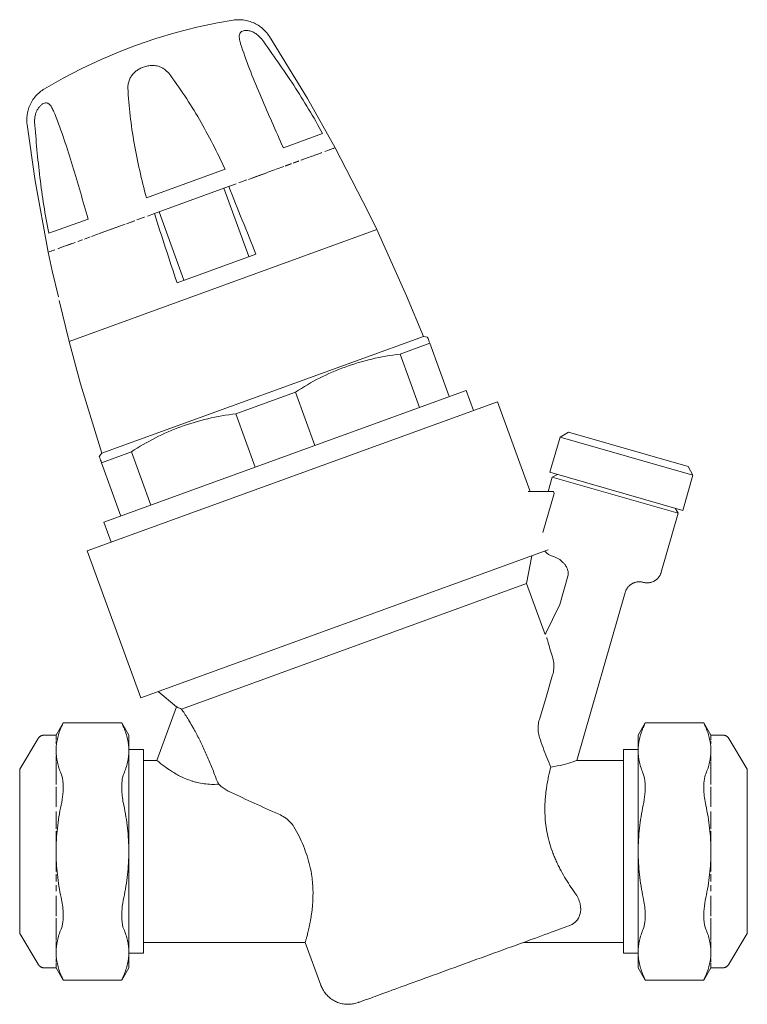
# Model space of a CAD drawing. Units: millimetres. Extents: x 684 to 1209, y 1660 to 2114.
# Drawn here: x 684 to 784, y 1979 to 2114 of the extents above; entities that cross this region are included whole.
import ezdxf

# ---------------------------------------------------------------- set-up
doc = ezdxf.new("R2010")
doc.units = ezdxf.units.MM
doc.layers.add('M-PIPE', color=3, linetype='Continuous', lineweight=18)
doc.layers.add('P-SANR-FIXT', color=6, linetype='Continuous', lineweight=18)

# ---------------------------------------------------------------- blocks, each defined once
blk = doc.blocks.new('Automatic flow rate regulator valve_Caleffi_121 DN15 - 2___Pressure gauge H-980146-Est - Idraulica')
at = {"layer": 'M-PIPE'}
for p, q in [((726.06, 2098.68), (720.66, 2096.71)), ((727.8, 2096.74), (727.75, 2096.72)), ((724.09, 2095.39), (723.12, 2095.04)), ((724.55, 2095.56), (724.1, 2095.39)), ((724.51, 2095.54), (724.9, 2095.68)), ((725.3, 2095.83), (724.96, 2095.7)), ((725.26, 2095.81), (725.92, 2096.05)), ((725.95, 2096.07), (725.71, 2095.98)), ((726.51, 2096.27), (726.35, 2096.21)), ((726.48, 2096.26), (726.96, 2096.43)), ((727.28, 2096.55), (726.88, 2096.4)), ((727.57, 2096.66), (727.33, 2096.57)), ((727.33, 2096.57), (727.56, 2096.65)), ((727.75, 2096.72), (727.58, 2096.66)), ((727.72, 2096.71), (727.74, 2096.72)), ((719.67, 2093.78), (720.73, 2094.16)), ((720.74, 2094.17), (719.68, 2093.78)), ((720.89, 2094.22), (721.79, 2094.55)), ((721.8, 2094.56), (720.91, 2094.23)), ((722.02, 2094.64), (722.77, 2094.91)), ((722.8, 2094.92), (722.06, 2094.65)), ((723.08, 2095.02), (723.68, 2095.24)), ((724.03, 2095.37), (724.04, 2095.37)), ((712.65, 2093.79), (701.84, 2089.86)), ((715.86, 2092.39), (718.38, 2093.31)), ((717.03, 2092.82), (715.86, 2092.39)), ((718.39, 2093.31), (717.16, 2092.86)), ((718.4, 2093.32), (719.6, 2093.75)), ((719.6, 2093.76), (718.41, 2093.32)), ((702.93, 2087.69), (713.14, 2091.4)), ((714.17, 2091.78), (713.14, 2091.4)), ((713.15, 2091.41), (714.17, 2091.78)), ((714.52, 2091.91), (715.62, 2092.31)), ((715.62, 2092.31), (714.52, 2091.9)), ((712.5, 2091.17), (715.92, 2081.77)), ((701.97, 2087.34), (702.93, 2087.69)), ((702.93, 2087.69), (701.98, 2087.34)), ((706.99, 2078.52), (703.57, 2087.92)), ((693.83, 2086.94), (688.43, 2084.98)), ((698.93, 2086.23), (696.5, 2085.35)), ((697.76, 2085.8), (698.91, 2086.22)), ((699.11, 2086.3), (700.21, 2086.7)), ((700.23, 2086.7), (699.12, 2086.3)), ((700.52, 2086.81), (701.55, 2087.18)), ((701.56, 2087.19), (700.53, 2086.81)), ((691.2, 2070.12), (733.49, 2085.51)), ((733.49, 2085.51), (691.2, 2070.12)), ((694.31, 2084.55), (695.25, 2084.89)), ((695.25, 2084.89), (694.31, 2084.55)), ((695.36, 2084.93), (697.67, 2085.77)), ((696.48, 2085.34), (695.37, 2084.93)), ((691.16, 2083.4), (690.42, 2083.14)), ((690.87, 2083.3), (691.61, 2083.57)), ((692.05, 2083.73), (691.18, 2083.41)), ((693.03, 2084.08), (692.4, 2083.86)), ((692.43, 2083.87), (693.06, 2084.1)), ((694.1, 2084.47), (693.32, 2084.19)), ((693.33, 2084.19), (694.12, 2084.48)), ((688.39, 2082.39), (688.34, 2082.38)), ((688.56, 2082.46), (688.39, 2082.4)), ((688.8, 2082.54), (688.56, 2082.46)), ((688.81, 2082.55), (689.18, 2082.68)), ((689.26, 2082.71), (688.85, 2082.56)), ((689.65, 2082.85), (689.84, 2082.92)), ((690.18, 2083.05), (689.78, 2082.9)), ((690.22, 2083.06), (690.49, 2083.16)), ((716.87, 2082.12), (706.05, 2078.18)), ((691.2, 2070.12), (689.86, 2075.75)), ((739.9, 2070.81), (695.73, 2054.74)), ((740.78, 2069.86), (736.69, 2068.37)), ((740.47, 2070.71), (739.9, 2070.81)), ((743.45, 2062.53), (740.78, 2069.86)), ((736.69, 2068.37), (739.36, 2061.04)), ((745.8, 2063.38), (695.99, 2045.26)), ((722.32, 2063.14), (714.14, 2060.16)), ((724.99, 2055.81), (722.32, 2063.14)), ((746.8, 2060.63), (745.8, 2063.38)), ((714.14, 2060.16), (716.8, 2052.83)), ((699.77, 2054.93), (695.67, 2053.44)), ((702.44, 2047.6), (699.77, 2054.93)), ((695.73, 2054.74), (695.36, 2054.3)), ((695.67, 2053.44), (698.34, 2046.11)), ((695.99, 2045.26), (696.99, 2042.51))]:
    blk.add_line(p, q, dxfattribs=at)
at = {"layer": 'M-PIPE', "flags": 128}
for points in [[(713.74, 2114.28), (713.94, 2114.31), (714.14, 2114.33), (714.34, 2114.34), (714.54, 2114.34), (714.74, 2114.34), (714.94, 2114.33), (715.14, 2114.31), (715.34, 2114.28), (715.53, 2114.24), (715.73, 2114.2), (715.92, 2114.15), (716.11, 2114.09), (716.3, 2114.02), (716.49, 2113.95), (716.67, 2113.87), (716.85, 2113.78), (717.02, 2113.68), (717.19, 2113.58), (717.36, 2113.47), (717.52, 2113.35), (717.68, 2113.23), (717.84, 2113.1), (717.98, 2112.97), (718.12, 2112.83), (718.26, 2112.68), (718.39, 2112.53), (718.52, 2112.37), (718.63, 2112.21), (718.75, 2112.04), (718.75, 2112.04)], [(700.34, 2110.79), (703.11, 2111.74), (705.92, 2112.58), (708.76, 2113.3), (711.63, 2113.91), (713.74, 2114.28)], [(718.75, 2112.04), (723.97, 2103.52), (727.8, 2096.74)], [(687.83, 2104.85), (690.38, 2106.3), (692.98, 2107.65), (695.63, 2108.89), (698.33, 2110.03), (700.34, 2110.79)], [(685.44, 2099.92), (685.42, 2100.12), (685.4, 2100.32), (685.4, 2100.52), (685.4, 2100.72), (685.41, 2100.92), (685.43, 2101.12), (685.46, 2101.31), (685.49, 2101.51), (685.53, 2101.71), (685.58, 2101.9), (685.64, 2102.09), (685.7, 2102.28), (685.78, 2102.47), (685.86, 2102.65), (685.94, 2102.83), (686.04, 2103.01), (686.14, 2103.18), (686.25, 2103.35), (686.36, 2103.51), (686.48, 2103.67), (686.61, 2103.82), (686.75, 2103.97), (686.89, 2104.12), (687.03, 2104.25), (687.18, 2104.38), (687.34, 2104.51), (687.5, 2104.63), (687.66, 2104.74), (687.83, 2104.85), (687.83, 2104.85)], [(688.34, 2082.38), (686.55, 2092.21), (685.44, 2099.92)], [(727.8, 2096.74), (732.36, 2087.84), (733.49, 2085.51)], [(733.49, 2085.51), (737.6, 2076.39), (739.9, 2070.81)], [(689.74, 2076.23), (688.88, 2079.84), (688.34, 2082.38)], [(695.73, 2054.74), (692.79, 2064.3), (691.2, 2070.12)]]:
    blk.add_lwpolyline(points, dxfattribs=at)
at = {"layer": 'M-PIPE'}
blk.add_ellipse((665.3, 2035.65), major_axis=(-85.5, 234.92), ratio=0.258819, start_param=4.816686, end_param=4.857, dxfattribs=at)
for points in [[(714.91, 2110.64), (714.85, 2110.82), (714.74, 2111.16), (714.65, 2111.53), (714.61, 2111.79), (714.59, 2112.03), (714.62, 2112.29), (714.71, 2112.51), (714.81, 2112.64), (714.95, 2112.75), (715.17, 2112.84), (715.46, 2112.88), (715.75, 2112.86), (716.03, 2112.81), (716.32, 2112.72), (716.61, 2112.6), (716.89, 2112.43), (717.26, 2112.15), (717.54, 2111.88), (717.71, 2111.67)], [(699.28, 2104.96), (699.29, 2105.16), (699.33, 2105.55), (699.46, 2106), (699.61, 2106.33), (699.79, 2106.64), (700.1, 2107.01), (700.48, 2107.33), (700.79, 2107.53), (701.13, 2107.72), (701.59, 2107.9), (702.1, 2108.01), (702.54, 2108.05), (702.93, 2108.04), (703.31, 2107.99), (703.67, 2107.89), (704, 2107.74), (704.42, 2107.47), (704.72, 2107.21), (704.9, 2107)], [(686.47, 2100.29), (686.47, 2100.5), (686.49, 2100.88), (686.58, 2101.31), (686.69, 2101.62), (686.81, 2101.91), (687.01, 2102.25), (687.24, 2102.51), (687.42, 2102.67), (687.6, 2102.79), (687.84, 2102.89), (688.07, 2102.91), (688.27, 2102.86), (688.43, 2102.76), (688.58, 2102.63), (688.73, 2102.45), (688.86, 2102.23), (689.04, 2101.88), (689.18, 2101.56), (689.28, 2101.32)]]:
    blk.add_open_spline(points, degree=3, knots=[-1, -1, -1, -1, -0.925, -0.85, -0.8125, -0.775, -0.7, -0.625, -0.5875, -0.55, -0.475, -0.4, -0.35, -0.3, -0.25, -0.2, -0.15, -0.1, 0, 0, 0, 0], dxfattribs=at)
for points in [[(717.71, 2111.67), (719.19, 2109.59), (722.15, 2105.39), (724.82, 2100.96), (726.06, 2098.68)], [(720.66, 2096.71), (719.63, 2099.06), (717.54, 2103.71), (715.68, 2108.31), (714.91, 2110.64)], [(704.9, 2107), (706.45, 2104.95), (709.24, 2100.69), (711.56, 2096.13), (712.65, 2093.79)], [(701.84, 2089.86), (701.17, 2092.35), (700.02, 2097.33), (699.42, 2102.4), (699.28, 2104.96)], [(689.28, 2101.32), (690.18, 2099.03), (691.72, 2094.31), (693.11, 2089.41), (693.83, 2086.94)], [(688.43, 2084.98), (687.91, 2087.52), (687.11, 2092.63), (686.67, 2097.76), (686.47, 2100.29)], [(706.05, 2078.18), (705.52, 2079.76), (704.47, 2082.93), (703.44, 2086.1), (702.93, 2087.69)], [(740.78, 2069.86), (740.68, 2070.14), (740.52, 2070.56), (740.47, 2070.71), (740.47, 2070.71)], [(722.32, 2063.14), (724.47, 2064.57), (729.02, 2066.87), (734.05, 2068.06), (736.69, 2068.37)], [(699.77, 2054.93), (701.92, 2056.36), (706.47, 2058.66), (711.5, 2059.85), (714.14, 2060.16)], [(695.36, 2054.3), (695.37, 2054.29), (695.42, 2054.14), (695.57, 2053.72), (695.67, 2053.44)]]:
    blk.add_open_spline(points, degree=3, dxfattribs=at)
at = {"layer": 'P-SANR-FIXT'}
for p, q in [((750.09, 2061.83), (693.71, 2041.31)), ((754.58, 2049.5), (750.09, 2061.83)), ((759.86, 2057.62), (758.68, 2056.97)), ((759.86, 2057.62), (776.29, 2052.91)), ((758.68, 2056.97), (757.29, 2052.12)), ((758.68, 2056.97), (776.95, 2051.74)), ((775.55, 2046.88), (757.29, 2052.12)), ((776.95, 2051.74), (776.29, 2052.91)), ((757.61, 2051.44), (757.06, 2049.5)), ((758.35, 2051.82), (757.61, 2051.44)), ((774.92, 2046.48), (757.61, 2051.44)), ((775.55, 2046.88), (776.95, 2051.74)), ((757.77, 2049.5), (754.29, 2049.5)), ((757.87, 2049.21), (757.77, 2049.5)), ((757.87, 2049.21), (756.34, 2043.86)), ((774.92, 2046.48), (774.5, 2047.18)), ((772.59, 2038.37), (774.92, 2046.48)), ((693.71, 2041.31), (701.06, 2021.11)), ((701.06, 2021.11), (757.04, 2041.48)), ((754.09, 2036.82), (754.79, 2040.66)), ((759.76, 2037.85), (758.64, 2033.95)), ((754.09, 2036.82), (706.67, 2019.56)), ((756.63, 2029.83), (754.09, 2036.82)), ((761.01, 2012.5), (767.64, 2035.59)), ((756.63, 2029.83), (758.64, 2033.95)), ((703.46, 2021.98), (705.96, 2019.88)), ((705.96, 2019.86), (703.28, 2012.5)), ((690.4, 2017.7), (689.42, 2016)), ((698.44, 2017.7), (690.4, 2017.7)), ((699.42, 2016), (698.44, 2017.7)), ((770.4, 2017.7), (769.42, 2016)), ((778.44, 2017.7), (770.4, 2017.7)), ((779.42, 2016), (778.44, 2017.7)), ((686.96, 2015.52), (684.42, 2011.3)), ((689.42, 2016), (687.81, 2016)), ((689.42, 2015.93), (689.42, 2016)), ((689.42, 2015.92), (689.42, 2015.88)), ((689.42, 2015.72), (689.42, 2015.88)), ((689.42, 2015.73), (689.42, 2015.61)), ((689.42, 2015.32), (689.42, 2015.61)), ((699.42, 2016), (699.42, 2013.86)), ((769.42, 2013.86), (769.42, 2016)), ((781.03, 2016), (779.42, 2016)), ((779.42, 2016), (779.42, 2015.93)), ((779.42, 2015.88), (779.42, 2015.92)), ((779.42, 2015.88), (779.42, 2015.72)), ((779.42, 2015.61), (779.42, 2015.73)), ((779.42, 2015.61), (779.42, 2015.32)), ((784.42, 2011.3), (781.89, 2015.52)), ((689.42, 2014.8), (689.42, 2015.2)), ((689.42, 2014.96), (689.42, 2014.78)), ((689.42, 2014.52), (689.42, 2013.47)), ((689.42, 2014.12), (689.42, 2014.5)), ((699.42, 2014.01), (699.42, 2014.27)), ((769.42, 2014.27), (769.42, 2014.01)), ((779.42, 2015.2), (779.42, 2014.8)), ((779.42, 2014.78), (779.42, 2014.96)), ((779.42, 2013.47), (779.42, 2014.52)), ((779.42, 2014.5), (779.42, 2014.12)), ((689.42, 2013.31), (689.42, 2013.86)), ((689.42, 2013.12), (689.42, 2012.37)), ((689.42, 2012.37), (689.42, 2013.11)), ((701.42, 2014), (699.42, 2014)), ((699.42, 2013.47), (699.42, 2014)), ((699.42, 2013.86), (699.42, 2000)), ((701.42, 1986), (701.42, 2014)), ((769.42, 2014), (767.42, 2014)), ((767.42, 2014), (767.42, 1986)), ((769.42, 2014), (769.42, 2013.47)), ((769.42, 2000), (769.42, 2013.86)), ((779.42, 2013.86), (779.42, 2013.31)), ((779.42, 2012.37), (779.42, 2013.12)), ((779.42, 2013.11), (779.42, 2012.37)), ((689.42, 2012.26), (689.42, 2010.29)), ((689.42, 2009.18), (689.42, 2012.26)), ((703.28, 2012.5), (701.42, 2012.5)), ((767.42, 2012.5), (761.01, 2012.5)), ((779.42, 2010.29), (779.42, 2012.26)), ((779.42, 2012.26), (779.42, 2009.18)), ((684.42, 1988.7), (684.42, 2011.3)), ((689.42, 2010.15), (689.42, 2009.19)), ((779.42, 2009.19), (779.42, 2010.15)), ((784.42, 2011.3), (784.42, 1988.7)), ((689.42, 2006.13), (689.42, 2008.9)), ((689.42, 2008.89), (689.42, 2008.01)), ((779.42, 2008.9), (779.42, 2006.13)), ((779.42, 2008.01), (779.42, 2008.89)), ((689.42, 2007.54), (689.42, 2007.17)), ((779.42, 2007.17), (779.42, 2007.54)), ((689.42, 2006.77), (689.42, 2006.12)), ((779.42, 2006.12), (779.42, 2006.77)), ((689.42, 2005.48), (689.42, 2004.27)), ((689.42, 2004.65), (689.42, 2005.47)), ((779.42, 2004.27), (779.42, 2005.48)), ((779.42, 2005.47), (779.42, 2004.65)), ((689.42, 2003.12), (689.42, 2004.27)), ((689.42, 2004.15), (689.42, 2003.12)), ((779.42, 2004.27), (779.42, 2003.12)), ((779.42, 2003.12), (779.42, 2004.15)), ((689.42, 2002.78), (689.42, 1998.61)), ((689.42, 2001.57), (689.42, 2002.78)), ((779.42, 1998.61), (779.42, 2002.78)), ((779.42, 2002.78), (779.42, 2001.57)), ((689.42, 2000), (689.42, 2001.39)), ((699.42, 1999.21), (699.42, 2000.79)), ((769.42, 2000.79), (769.42, 1999.21)), ((779.42, 2001.39), (779.42, 2000)), ((689.42, 1998.47), (689.42, 2000)), ((699.42, 2000), (699.42, 1986.14)), ((769.42, 1986.14), (769.42, 2000)), ((779.42, 2000), (779.42, 1998.47)), ((689.42, 1998.47), (689.42, 1997.22)), ((689.42, 1997.22), (689.42, 1998.43)), ((779.42, 1997.22), (779.42, 1998.47)), ((779.42, 1998.43), (779.42, 1997.22)), ((689.42, 1996.88), (689.42, 1995.85)), ((689.42, 1995.86), (689.42, 1996.88)), ((779.42, 1995.85), (779.42, 1996.88)), ((779.42, 1996.88), (779.42, 1995.86)), ((689.42, 1995.36), (689.42, 1994.52)), ((689.42, 1994.53), (689.42, 1995.35)), ((779.42, 1994.52), (779.42, 1995.36)), ((779.42, 1995.35), (779.42, 1994.53)), ((689.42, 1993.88), (689.42, 1993.23)), ((689.42, 1991.1), (689.42, 1993.87)), ((779.42, 1993.23), (779.42, 1993.88)), ((779.42, 1993.87), (779.42, 1991.1)), ((689.42, 1992.67), (689.42, 1992.46)), ((779.42, 1992.46), (779.42, 1992.67)), ((689.42, 1991.99), (689.42, 1991.11)), ((779.42, 1991.11), (779.42, 1991.99)), ((689.42, 1989.85), (689.42, 1990.82)), ((689.42, 1990.81), (689.42, 1989.77)), ((779.42, 1990.82), (779.42, 1989.85)), ((779.42, 1989.77), (779.42, 1990.81)), ((684.42, 1988.7), (686.96, 1984.48)), ((689.42, 1987.74), (689.42, 1989.78)), ((689.42, 1989.71), (689.42, 1987.74)), ((779.42, 1989.78), (779.42, 1987.74)), ((779.42, 1987.74), (779.42, 1989.71)), ((781.89, 1984.48), (784.42, 1988.7)), ((689.42, 1987.63), (689.42, 1986.88)), ((689.42, 1986.88), (689.42, 1987.63)), ((701.42, 1987.5), (723.67, 1987.5)), ((723.67, 1987.5), (725.81, 1981.61)), ((753.67, 1987.5), (767.42, 1987.5)), ((779.42, 1986.88), (779.42, 1987.63)), ((779.42, 1987.63), (779.42, 1986.88)), ((689.42, 1986.87), (689.42, 1986.7)), ((689.42, 1986.14), (689.42, 1986.69)), ((689.42, 1986.53), (689.42, 1985.48)), ((689.42, 1985.5), (689.42, 1985.88)), ((699.42, 1986), (699.42, 1986.53)), ((699.42, 1986.14), (699.42, 1984)), ((699.42, 1986), (701.42, 1986)), ((699.42, 1985.73), (699.42, 1985.99)), ((767.42, 1986), (769.42, 1986)), ((769.42, 1986.53), (769.42, 1986)), ((769.42, 1984), (769.42, 1986.14)), ((769.42, 1985.99), (769.42, 1985.73)), ((779.42, 1986.7), (779.42, 1986.87)), ((779.42, 1986.69), (779.42, 1986.14)), ((779.42, 1985.48), (779.42, 1986.53)), ((779.42, 1985.88), (779.42, 1985.5)), ((689.42, 1985.22), (689.42, 1985.04)), ((689.42, 1984.8), (689.42, 1985.2)), ((689.42, 1984.39), (689.42, 1984.68)), ((689.42, 1984.39), (689.42, 1984.27)), ((779.42, 1985.04), (779.42, 1985.22)), ((779.42, 1985.2), (779.42, 1984.8)), ((779.42, 1984.68), (779.42, 1984.39)), ((779.42, 1984.27), (779.42, 1984.39)), ((687.81, 1984), (689.42, 1984)), ((689.42, 1984.12), (689.42, 1984.28)), ((689.42, 1984.12), (689.42, 1984.08)), ((689.42, 1984), (689.42, 1984.07)), ((689.42, 1984), (690.4, 1982.3)), ((698.44, 1982.3), (699.42, 1984)), ((769.42, 1984), (770.4, 1982.3)), ((778.44, 1982.3), (779.42, 1984)), ((779.42, 1984.28), (779.42, 1984.12)), ((779.42, 1984.08), (779.42, 1984.12)), ((779.42, 1984.07), (779.42, 1984)), ((779.42, 1984), (781.03, 1984)), ((690.4, 1982.3), (698.44, 1982.3)), ((770.4, 1982.3), (778.44, 1982.3))]:
    blk.add_line(p, q, dxfattribs=at)
at = {"layer": 'P-SANR-FIXT', "flags": 128}
for points in [[(772.59, 2038.37), (772.57, 2038.29), (772.54, 2038.22), (772.51, 2038.14), (772.48, 2038.07), (772.44, 2038), (772.41, 2037.93), (772.37, 2037.86), (772.32, 2037.79), (772.28, 2037.73), (772.23, 2037.66), (772.17, 2037.6), (772.12, 2037.54), (772.06, 2037.49), (772.01, 2037.43), (771.95, 2037.38), (771.88, 2037.33), (771.82, 2037.28), (771.75, 2037.24), (771.68, 2037.2), (771.61, 2037.16), (771.54, 2037.12), (771.47, 2037.09), (771.4, 2037.06), (771.32, 2037.03), (771.24, 2037), (771.17, 2036.98), (771.09, 2036.96), (771.01, 2036.95), (770.93, 2036.94), (770.85, 2036.93), (770.77, 2036.92), (770.69, 2036.92), (770.61, 2036.92), (770.53, 2036.92), (770.45, 2036.93), (770.37, 2036.94), (770.3, 2036.95), (770.22, 2036.97), (770.14, 2036.99), (770.14, 2036.99)], [(770.14, 2036.99), (770.06, 2037.01), (769.98, 2037.03), (769.9, 2037.04), (769.82, 2037.05), (769.74, 2037.06), (769.65, 2037.07), (769.57, 2037.07), (769.49, 2037.06), (769.41, 2037.06), (769.33, 2037.05), (769.25, 2037.04), (769.17, 2037.02), (769.09, 2037), (769.01, 2036.98), (768.93, 2036.96), (768.86, 2036.93), (768.78, 2036.9), (768.71, 2036.86), (768.63, 2036.83), (768.56, 2036.79), (768.49, 2036.74), (768.43, 2036.7), (768.36, 2036.65), (768.3, 2036.6), (768.24, 2036.55), (768.18, 2036.49), (768.12, 2036.43), (768.06, 2036.37), (768.01, 2036.31), (767.96, 2036.25), (767.91, 2036.18), (767.87, 2036.11), (767.83, 2036.04), (767.79, 2035.97), (767.75, 2035.9), (767.72, 2035.83), (767.69, 2035.75), (767.66, 2035.67), (767.64, 2035.6), (767.64, 2035.59)], [(755.84, 2018.14), (756.76, 2021.2), (757.66, 2024.26)], [(686.96, 2015.52), (686.98, 2015.55), (687, 2015.58), (687.02, 2015.61), (687.05, 2015.65), (687.07, 2015.68), (687.1, 2015.7), (687.13, 2015.73), (687.16, 2015.76), (687.19, 2015.78), (687.22, 2015.81), (687.26, 2015.83), (687.29, 2015.85), (687.32, 2015.87), (687.36, 2015.89), (687.4, 2015.91), (687.43, 2015.93), (687.47, 2015.94), (687.51, 2015.95), (687.55, 2015.96), (687.58, 2015.97), (687.62, 2015.98), (687.66, 2015.99), (687.7, 2015.99), (687.74, 2016), (687.78, 2016), (687.81, 2016)], [(781.03, 2016), (781.07, 2016), (781.11, 2016), (781.15, 2015.99), (781.19, 2015.99), (781.23, 2015.98), (781.27, 2015.97), (781.31, 2015.96), (781.35, 2015.95), (781.38, 2015.94), (781.42, 2015.92), (781.46, 2015.9), (781.49, 2015.89), (781.53, 2015.87), (781.56, 2015.85), (781.6, 2015.83), (781.63, 2015.8), (781.66, 2015.78), (781.69, 2015.75), (781.72, 2015.72), (781.75, 2015.7), (781.78, 2015.67), (781.8, 2015.64), (781.83, 2015.61), (781.85, 2015.57), (781.87, 2015.54), (781.89, 2015.52)], [(730.94, 1979.22), (730.95, 1979.23), (730.98, 1979.24), (731.05, 1979.26), (731.13, 1979.29), (731.24, 1979.33), (731.37, 1979.38), (731.53, 1979.44), (731.71, 1979.51), (731.91, 1979.58), (732.14, 1979.66), (732.39, 1979.75), (732.66, 1979.85), (732.95, 1979.96), (733.27, 1980.07), (733.6, 1980.19), (733.96, 1980.32), (734.33, 1980.46), (734.73, 1980.6), (735.14, 1980.75), (735.57, 1980.91), (736.01, 1981.07), (736.48, 1981.24), (736.95, 1981.41), (737.45, 1981.59), (737.95, 1981.78), (738.48, 1981.97), (739.01, 1982.16), (739.55, 1982.36), (740.11, 1982.56), (740.67, 1982.77), (741.25, 1982.98), (741.83, 1983.19), (742.42, 1983.4), (743.01, 1983.62), (743.61, 1983.84), (744.21, 1984.06), (744.82, 1984.28), (745.43, 1984.5), (746.04, 1984.72), (746.65, 1984.94), (747.26, 1985.17), (747.87, 1985.39), (748.48, 1985.61), (749.08, 1985.83), (749.67, 1986.04), (750.27, 1986.26), (750.85, 1986.47), (751.43, 1986.68), (752, 1986.89), (752.56, 1987.09), (753.11, 1987.29), (753.65, 1987.49), (754.18, 1987.68), (754.69, 1987.87), (755.19, 1988.05), (755.68, 1988.23), (756.15, 1988.4), (756.61, 1988.57), (757.04, 1988.73), (757.47, 1988.88), (757.87, 1989.03), (758.25, 1989.17), (758.62, 1989.3), (758.96, 1989.43), (759.29, 1989.54), (759.59, 1989.66), (759.88, 1989.76), (759.9, 1989.77)], [(687.81, 1984), (687.77, 1984), (687.73, 1984), (687.69, 1984.01), (687.65, 1984.01), (687.61, 1984.02), (687.57, 1984.03), (687.54, 1984.04), (687.5, 1984.05), (687.46, 1984.06), (687.42, 1984.08), (687.39, 1984.1), (687.35, 1984.11), (687.32, 1984.13), (687.28, 1984.15), (687.25, 1984.17), (687.22, 1984.2), (687.18, 1984.22), (687.15, 1984.25), (687.12, 1984.28), (687.09, 1984.3), (687.07, 1984.33), (687.04, 1984.36), (687.02, 1984.39), (686.99, 1984.43), (686.97, 1984.46), (686.96, 1984.48)], [(781.89, 1984.48), (781.87, 1984.45), (781.84, 1984.42), (781.82, 1984.39), (781.8, 1984.35), (781.77, 1984.32), (781.74, 1984.3), (781.71, 1984.27), (781.68, 1984.24), (781.65, 1984.22), (781.62, 1984.19), (781.59, 1984.17), (781.55, 1984.15), (781.52, 1984.13), (781.48, 1984.11), (781.45, 1984.09), (781.41, 1984.07), (781.37, 1984.06), (781.34, 1984.05), (781.3, 1984.04), (781.26, 1984.03), (781.22, 1984.02), (781.18, 1984.01), (781.14, 1984.01), (781.1, 1984), (781.06, 1984), (781.03, 1984)], [(730.94, 1979.22), (730.78, 1979.17), (730.63, 1979.13), (730.48, 1979.09), (730.32, 1979.05), (730.16, 1979.03), (730, 1979.01), (729.84, 1978.99), (729.68, 1978.98), (729.52, 1978.98), (729.36, 1978.99), (729.2, 1979), (729.05, 1979.02), (728.89, 1979.04), (728.73, 1979.07), (728.57, 1979.11), (728.42, 1979.15), (728.27, 1979.2), (728.12, 1979.25), (727.97, 1979.32), (727.82, 1979.38), (727.68, 1979.46), (727.54, 1979.53), (727.41, 1979.62), (727.27, 1979.71), (727.14, 1979.8), (727.02, 1979.9), (726.9, 1980), (726.78, 1980.11), (726.67, 1980.23), (726.56, 1980.35), (726.46, 1980.47), (726.36, 1980.59), (726.27, 1980.72), (726.18, 1980.86), (726.1, 1981), (726.02, 1981.14), (725.95, 1981.28), (725.88, 1981.43), (725.82, 1981.57), (725.81, 1981.61)], [(731.04, 1979.26), (730.99, 1979.24), (730.95, 1979.23), (730.94, 1979.22), (730.94, 1979.22)]]:
    blk.add_lwpolyline(points, dxfattribs=at)
at = {"layer": 'P-SANR-FIXT'}
for points in [[(756.55, 2041.3), (756.65, 2041.18), (756.89, 2040.96), (757.3, 2040.7), (757.59, 2040.59), (757.75, 2040.54)], [(756.72, 2029.91), (756.71, 2029.93), (756.71, 2029.95), (756.7, 2029.97)], [(757.66, 2024.26), (757.75, 2024.53), (757.85, 2025.08), (757.84, 2025.94), (757.72, 2026.48), (757.64, 2026.75)], [(705.96, 2019.88), (705.96, 2019.88), (706.09, 2019.82), (706.44, 2019.66), (706.67, 2019.56)], [(690.4, 2017.7), (690.4, 2017.7), (690.36, 2017.58), (690.22, 2017.25), (690.12, 2017.03)], [(698.72, 2017.03), (698.63, 2017.25), (698.49, 2017.58), (698.44, 2017.7), (698.44, 2017.7)], [(699.42, 2013.86), (699.42, 2014.39), (699.3, 2015.46), (698.95, 2016.51), (698.72, 2017.03)], [(755.87, 2015.65), (755.78, 2015.92), (755.66, 2016.46), (755.66, 2017.32), (755.76, 2017.87), (755.84, 2018.14)], [(770.12, 2017.03), (769.89, 2016.51), (769.55, 2015.46), (769.43, 2014.39), (769.42, 2013.86)], [(770.4, 2017.7), (770.4, 2017.7), (770.36, 2017.58), (770.22, 2017.25), (770.12, 2017.03)], [(778.72, 2017.03), (778.63, 2017.25), (778.49, 2017.58), (778.44, 2017.7), (778.44, 2017.7)], [(757.42, 2011.6), (757.23, 2012.03), (756.86, 2012.91), (756.35, 2014.28), (756.03, 2015.19), (755.87, 2015.65)], [(689.42, 2013.86), (689.43, 2013.32), (689.55, 2012.26), (689.89, 2011.2), (690.12, 2010.68)], [(698.72, 2010.68), (698.95, 2011.2), (699.3, 2012.26), (699.42, 2013.32), (699.42, 2013.86)], [(769.42, 2013.86), (769.43, 2013.32), (769.55, 2012.26), (769.89, 2011.2), (770.12, 2010.68)], [(778.72, 2010.68), (778.95, 2011.2), (779.3, 2012.26), (779.42, 2013.32), (779.42, 2013.86)], [(711.44, 2009.94), (711.49, 2009.81), (711.59, 2009.58), (711.71, 2009.35), (711.77, 2009.24)], [(711.77, 2009.24), (711.92, 2009.1), (712.23, 2008.83), (712.77, 2008.46), (713.18, 2008.24), (713.39, 2008.14)], [(713.39, 2008.14), (714.47, 2007.65), (716.65, 2006.63), (718.89, 2005.61), (720.03, 2005.11)], [(690.12, 2006.35), (689.89, 2005.3), (689.55, 2003.2), (689.43, 2001.07), (689.42, 2000)], [(699.42, 2000), (699.42, 2001.07), (699.3, 2003.2), (698.95, 2005.3), (698.72, 2006.35)], [(770.12, 2006.35), (769.89, 2005.3), (769.55, 2003.2), (769.43, 2001.07), (769.42, 2000)], [(779.42, 2000), (779.42, 2001.07), (779.3, 2003.2), (778.95, 2005.3), (778.72, 2006.35)], [(689.42, 2000), (689.43, 1998.93), (689.55, 1996.8), (689.89, 1994.7), (690.12, 1993.65)], [(698.72, 1993.65), (698.95, 1994.7), (699.3, 1996.8), (699.42, 1998.93), (699.42, 2000)], [(769.42, 2000), (769.43, 1998.93), (769.55, 1996.8), (769.89, 1994.7), (770.12, 1993.65)], [(778.72, 1993.65), (778.95, 1994.7), (779.3, 1996.8), (779.42, 1998.93), (779.42, 2000)], [(690.12, 1989.32), (689.89, 1988.8), (689.55, 1987.74), (689.43, 1986.68), (689.42, 1986.14)], [(699.42, 1986.14), (699.42, 1986.68), (699.3, 1987.74), (698.95, 1988.8), (698.72, 1989.32)], [(770.12, 1989.32), (769.89, 1988.8), (769.55, 1987.74), (769.43, 1986.68), (769.42, 1986.14)], [(779.42, 1986.14), (779.42, 1986.68), (779.3, 1987.74), (778.95, 1988.8), (778.72, 1989.32)], [(698.72, 1982.97), (698.95, 1983.49), (699.3, 1984.54), (699.42, 1985.61), (699.42, 1986.14)], [(769.42, 1986.14), (769.43, 1985.61), (769.55, 1984.54), (769.89, 1983.49), (770.12, 1982.97)], [(690.12, 1982.97), (690.22, 1982.75), (690.36, 1982.42), (690.4, 1982.3), (690.4, 1982.3)], [(698.44, 1982.3), (698.44, 1982.3), (698.49, 1982.42), (698.63, 1982.75), (698.72, 1982.97)], [(770.12, 1982.97), (770.22, 1982.75), (770.36, 1982.42), (770.4, 1982.3), (770.4, 1982.3)], [(778.44, 1982.3), (778.44, 1982.3), (778.49, 1982.42), (778.63, 1982.75), (778.72, 1982.97)]]:
    blk.add_open_spline(points, degree=3, dxfattribs=at)
for points, knots in [([(757.75, 2040.54), (758.26, 2040.39), (758.83, 2040.04), (759.32, 2039.48), (759.49, 2039.23), (759.61, 2039.02), (759.7, 2038.82), (759.77, 2038.61), (759.81, 2038.37), (759.81, 2038.11), (759.78, 2037.94), (759.76, 2037.85)], [-1, -1, -1, -1, -0.571429, -0.464286, -0.392857, -0.321429, -0.267857, -0.214286, -0.142857, -0.071429, 0, 0, 0, 0]), ([(757.64, 2026.75), (757.52, 2027.13), (757.3, 2027.87), (757.04, 2028.76), (756.9, 2029.26), (756.85, 2029.42)], [0, 0, 0, 0, 0.3333333, 0.6666667, 0.8186412, 0.8186412, 0.8186412, 0.8186412]), ([(706.67, 2019.56), (706.79, 2019.38), (707.06, 2018.98), (707.5, 2018.29), (707.92, 2017.59), (708.27, 2016.98), (708.57, 2016.44), (708.92, 2015.78), (709.25, 2015.13), (709.51, 2014.6), (709.76, 2014.06), (710.07, 2013.37), (710.44, 2012.53), (710.9, 2011.39), (711.23, 2010.52), (711.44, 2009.94)], [0, 0, 0, 0, 0.1, 0.2, 0.3, 0.35, 0.4, 0.475, 0.55, 0.5875, 0.625, 0.7, 0.775, 0.85, 1, 1, 1, 1]), ([(690.12, 2017.03), (689.89, 2016.51), (689.58, 2015.54), (689.45, 2014.56), (689.43, 2014.11)], [0, 0, 0, 0, 0.5, 0.9203601, 0.9203601, 0.9203601, 0.9203601]), ([(779.42, 2014.11), (779.4, 2014.56), (779.27, 2015.54), (778.95, 2016.51), (778.72, 2017.03)], [0.0796399, 0.0796399, 0.0796399, 0.0796399, 0.5, 1, 1, 1, 1]), ([(703.28, 2012.5), (703.28, 2012.5), (703.58, 2012.25), (704.58, 2011.48), (705.57, 2010.84), (706.14, 2010.51), (706.64, 2010.26), (707.17, 2010.02), (707.73, 2009.79), (708.33, 2009.6), (708.96, 2009.44), (710.09, 2009.22), (711.09, 2009.19), (711.77, 2009.24)], [-1, -1, -1, -1, -0.785714, -0.571429, -0.5, -0.428571, -0.392857, -0.357143, -0.285714, -0.25, -0.214286, -0.142857, 0, 0, 0, 0]), ([(760.73, 1994.32), (760.23, 1995), (759.53, 1996.07), (758.77, 1997.42), (758.37, 1998.22), (758.09, 1998.83), (757.83, 1999.46), (757.5, 2000.31), (757.16, 2001.38), (756.87, 2002.69), (756.67, 2003.99), (756.61, 2005.04), (756.6, 2005.85), (756.61, 2006.44), (756.63, 2007.01), (756.68, 2007.56), (756.74, 2008.09), (756.8, 2008.59), (756.87, 2009.07), (756.98, 2009.67), (757.17, 2010.62), (757.32, 2011.26), (757.42, 2011.6)], [-1, -1, -1, -1, -0.875, -0.8125, -0.78125, -0.75, -0.71875, -0.6875, -0.625, -0.5625, -0.5, -0.4375, -0.40625, -0.375, -0.34375, -0.3125, -0.28125, -0.25, -0.21875, -0.1875, -0.125, 0, 0, 0, 0]), ([(757.42, 2011.6), (758.62, 2011.77), (759.99, 2012.16), (760.89, 2012.46), (761.01, 2012.5), (761.01, 2012.5)], [-1, -1, -1, -1, -0.4, -0.2, 0, 0, 0, 0]), ([(690.12, 2010.68), (690.27, 2010.34), (690.43, 2009.5), (690.39, 2007.91), (690.23, 2006.87), (690.12, 2006.35)], [0, 0, 0, 0, 0.4, 0.7, 1, 1, 1, 1]), ([(698.72, 2006.35), (698.57, 2007.04), (698.41, 2008.26), (698.45, 2009.76), (698.61, 2010.42), (698.72, 2010.68)], [0, 0, 0, 0, 0.4, 0.7, 1, 1, 1, 1]), ([(770.12, 2010.68), (770.27, 2010.34), (770.43, 2009.51), (770.39, 2007.91), (770.23, 2006.87), (770.12, 2006.35)], [0, 0, 0, 0, 0.4, 0.7, 1, 1, 1, 1]), ([(778.72, 2006.35), (778.57, 2007.04), (778.41, 2008.26), (778.45, 2009.76), (778.61, 2010.42), (778.72, 2010.68)], [0, 0, 0, 0, 0.4, 0.7, 1, 1, 1, 1]), ([(720.03, 2005.11), (720.32, 2004.98), (720.72, 2004.76), (721.22, 2004.4), (721.67, 2003.99), (721.95, 2003.63), (722.11, 2003.36)], [-1, -1, -1, -1, -0.666667, -0.5, -0.333333, 0, 0, 0, 0]), ([(722.11, 2003.36), (722.61, 2002.54), (723.47, 2000.8), (724.25, 1998.45), (724.55, 1996.79), (724.66, 1995.86), (724.71, 1995.17), (724.74, 1994.5), (724.73, 1993.85), (724.71, 1993.22), (724.68, 1992.71), (724.64, 1992.32), (724.61, 1991.94), (724.54, 1991.48), (724.46, 1990.96), (724.38, 1990.47), (724.3, 1990.01), (724.2, 1989.59), (724.11, 1989.2), (724.03, 1988.85), (723.96, 1988.54), (723.86, 1988.17), (723.72, 1987.67), (723.67, 1987.5), (723.67, 1987.5)], [-1, -1, -1, -1, -0.875, -0.75, -0.6875, -0.65625, -0.625, -0.59375, -0.5625, -0.53125, -0.5, -0.484375, -0.46875, -0.4375, -0.40625, -0.375, -0.34375, -0.3125, -0.28125, -0.25, -0.21875, -0.1875, -0.125, 0, 0, 0, 0]), ([(759.9, 1989.77), (760.11, 1989.85), (760.34, 1989.96), (760.58, 1990.12), (760.74, 1990.24), (760.9, 1990.4), (761.05, 1990.57), (761.15, 1990.71), (761.24, 1990.87), (761.34, 1991.06), (761.55, 1991.67), (761.56, 1992.79), (761.08, 1993.83), (760.73, 1994.32)], [-1, -1, -1, -1, -0.892857, -0.866071, -0.839286, -0.785714, -0.732143, -0.705357, -0.678571, -0.625, -0.571429, -0.285714, 0, 0, 0, 0]), ([(690.12, 1993.65), (690.27, 1992.96), (690.43, 1991.74), (690.39, 1990.24), (690.23, 1989.58), (690.12, 1989.32)], [0, 0, 0, 0, 0.4, 0.7, 1, 1, 1, 1]), ([(698.72, 1989.32), (698.57, 1989.66), (698.41, 1990.49), (698.45, 1992.09), (698.61, 1993.13), (698.72, 1993.65)], [0, 0, 0, 0, 0.4, 0.7, 1, 1, 1, 1]), ([(770.12, 1993.65), (770.27, 1992.96), (770.43, 1991.74), (770.39, 1990.24), (770.23, 1989.58), (770.12, 1989.32)], [0, 0, 0, 0, 0.4, 0.7, 1, 1, 1, 1]), ([(778.72, 1989.32), (778.57, 1989.66), (778.41, 1990.49), (778.45, 1992.09), (778.61, 1993.13), (778.72, 1993.65)], [0, 0, 0, 0, 0.4, 0.7, 1, 1, 1, 1]), ([(689.43, 1985.89), (689.45, 1985.44), (689.58, 1984.46), (689.89, 1983.49), (690.12, 1982.97)], [0.0796399, 0.0796399, 0.0796399, 0.0796399, 0.5, 1, 1, 1, 1]), ([(778.72, 1982.97), (778.95, 1983.49), (779.27, 1984.46), (779.4, 1985.44), (779.42, 1985.89)], [0, 0, 0, 0, 0.5, 0.9203601, 0.9203601, 0.9203601, 0.9203601])]:
    blk.add_open_spline(points, degree=3, knots=knots, dxfattribs=at)

msp = doc.modelspace()

# ---------------------------------------------------------------- block references
at = {"layer": 'P-SANR-FIXT'}
msp.add_blockref('Automatic flow rate regulator valve_Caleffi_121 DN15 - 2___Pressure gauge H-980146-Est - Idraulica', (0, 0), dxfattribs=at)

doc.saveas('drawing.dxf')
